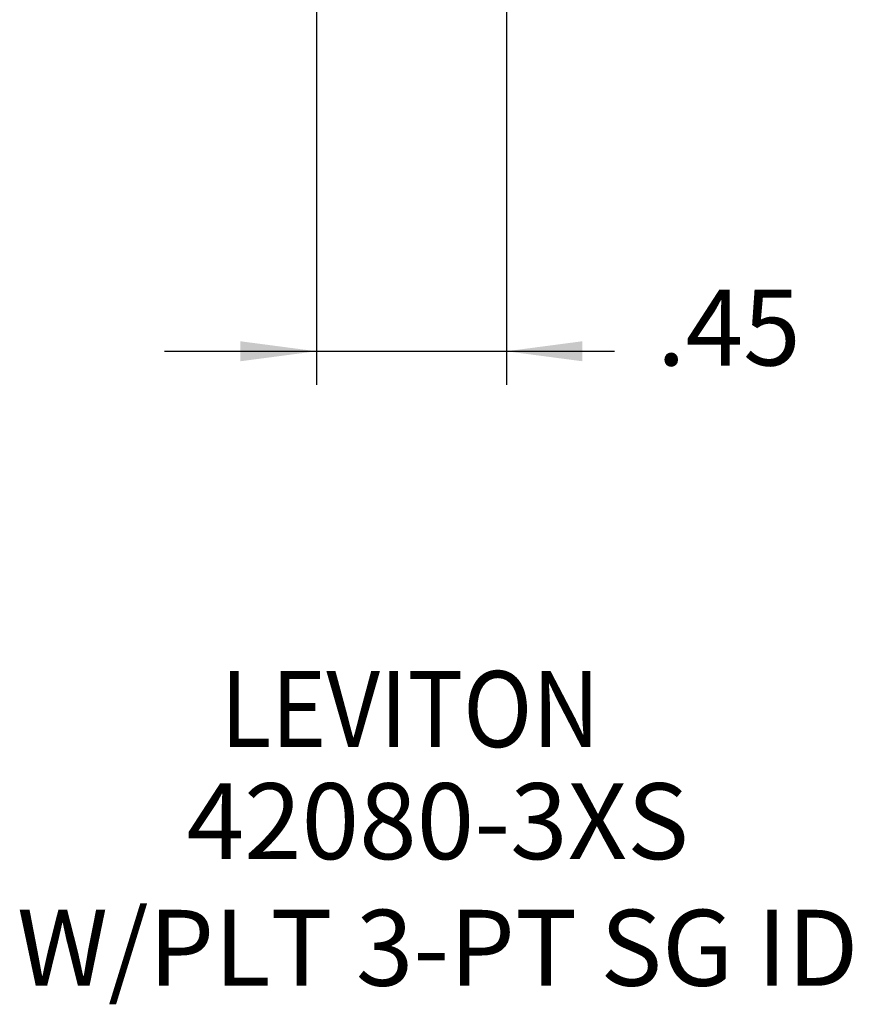
# Model space of a CAD drawing. Units: inches. Extents: x -5.2 to 4.8, y -4.9 to 7.6.
# Drawn here: x -0.7 to 1.2, y -4.9 to -2.6 of the extents above; entities that cross this region are included whole.
import ezdxf

# ---------------------------------------------------------------- set-up
doc = ezdxf.new("R2010")
doc.units = ezdxf.units.IN
doc.header["$MEASUREMENT"] = 0
doc.layers.add('1', color=7, linetype='Continuous')
doc.styles.add('CONVERTER_11', font='txt.shx', dxfattribs={"width": 0.9})
doc.dimstyles.new('ME10_DIM_12', dxfattribs={"dimtxt": 0.18, "dimasz": 0.18, "dimexe": 0.079921, "dimexo": 0.05, "dimgap": 0.1, "dimtad": 0, "dimtih": 1, "dimtoh": 1, "dimzin": 4, "dimdsep": 46, "dimtxsty": 'CONVERTER_11', "dimsah": 1, "dimcen": 0.09, "dimclrd": 2, "dimclre": 2, "dimclrt": 7, "dimadec": 0, "dimazin": 0, "dimtfac": 1, "dimtdec": 4, "dimtmove": 0, "dimatfit": 3, "dimfxl": 1, "dimtolj": 1, "dimtzin": 0, "dimarcsym": 0})

# ---------------------------------------------------------------- blocks, each defined once
blk = doc.blocks.new('58023__5', base_point=(-0.0451, -2.5701))
at = {"color": 7, "linetype": 'Continuous'}
for p, q in [((0.2029, 1.9299), (0.1469, 1.9299)), ((0.2029, 1.9299), (0.2029, 1.8669)), ((0.2029, -2.5071), (0.2029, 1.8669)), ((-0.0451, 1.7379), (-0.0451, -2.3781)), ((0.2029, 1.0584), (0.4049, 1.0549)), ((0.4049, 1.0549), (0.4049, 1.0293)), ((0.3449, 0.2003), (0.3449, 0.9693)), ((0.4049, 0.1403), (0.4049, 0.1343)), ((0.3449, 0.0743), (0.3449, -0.6947)), ((0.4049, -0.7547), (0.4049, -0.7607)), ((0.3449, -0.8207), (0.3449, -1.5897)), ((0.4049, -1.695), (0.4049, -1.6497)), ((0.4049, -1.695), (0.2029, -1.6986)), ((0.2029, -2.5701), (0.2029, -2.5071)), ((0.2029, -2.5701), (0.1469, -2.5701))]:
    blk.add_line(p, q, dxfattribs=at)
at = {"color": 124, "linetype": 'Continuous'}
blk.add_line((0.1469, -2.5071), (0.1469, 1.8669), dxfattribs=at)
at = {"color": 7, "linetype": 'Continuous'}
for centre, radius, start, end in [((0.1469, 1.7379), 0.192, 90, 180), ((0.3449, 1.0293), 0.06, -90, 0), ((0.3449, 0.1403), 0.06, 0, 90), ((0.3449, 0.1343), 0.06, -90, 0), ((0.3449, -0.7547), 0.06, 0, 90), ((0.3449, -0.7607), 0.06, -90, 0), ((0.3449, -1.6497), 0.06, 0, 90), ((0.1469, -2.3781), 0.192, 180, -90)]:
    blk.add_arc(centre, radius, start, end, dxfattribs=at)
at = {"color": 124, "linetype": 'Continuous'}
for points, knots in [([(0.1469, 1.9299), (0.1469, 1.9289), (0.1469, 1.9269), (0.1469, 1.923), (0.1469, 1.9176), (0.1469, 1.9104), (0.1469, 1.9018), (0.1469, 1.8916), (0.1469, 1.8798), (0.1469, 1.8713), (0.1469, 1.8669)], [0, 0, 0, 0, 0.00302495, 0.00604991, 0.01182324, 0.01912998, 0.02773227, 0.03742564, 0.04987947, 0.063, 0.063, 0.063, 0.063]), ([(0.1469, 1.8669), (0.1424, 1.8669), (0.1335, 1.8667), (0.1201, 1.8658), (0.1069, 1.8642), (0.0951, 1.8622), (0.0842, 1.8599), (0.0745, 1.8575), (0.0649, 1.8546), (0.0536, 1.8508), (0.0413, 1.8458), (0.0278, 1.8393), (0.016, 1.8325), (0.0031, 1.8237), (-0.0099, 1.8129), (-0.0206, 1.8014), (-0.0277, 1.7918), (-0.0321, 1.7848), (-0.0359, 1.7776), (-0.0391, 1.7701), (-0.0418, 1.7622), (-0.0437, 1.7539), (-0.0449, 1.7458), (-0.045, 1.7404), (-0.0451, 1.7379)], [0, 0, 0, 0, 0.0134825, 0.0268757, 0.0402496, 0.0532403, 0.0629096, 0.0735051, 0.0833421, 0.0930052, 0.109279, 0.1229305, 0.1378952, 0.1503527, 0.1697667, 0.1882851, 0.1974305, 0.2054391, 0.2131239, 0.2216711, 0.229949, 0.2382663, 0.2469669, 0.2544793, 0.2544793, 0.2544793, 0.2544793]), ([(0.1469, -2.5071), (0.1422, -2.507), (0.1332, -2.5069), (0.1198, -2.5059), (0.1069, -2.5044), (0.091, -2.5017), (0.0739, -2.4977), (0.0561, -2.4919), (0.0413, -2.486), (0.0284, -2.4798), (0.0165, -2.473), (0.0036, -2.4642), (-0.0099, -2.4531), (-0.0205, -2.4416), (-0.0276, -2.4321), (-0.032, -2.4251), (-0.0359, -2.4178), (-0.0391, -2.4104), (-0.0418, -2.4024), (-0.0437, -2.3942), (-0.0449, -2.386), (-0.045, -2.3806), (-0.0451, -2.3781)], [0, 0, 0, 0, 0.0142694, 0.0268757, 0.0402496, 0.0532403, 0.0751945, 0.0929973, 0.109271, 0.1229226, 0.1359167, 0.1503447, 0.1697587, 0.1882771, 0.1969274, 0.2054311, 0.2131159, 0.2216631, 0.2296107, 0.2382583, 0.2469589, 0.2544713, 0.2544713, 0.2544713, 0.2544713]), ([(0.1469, -2.5701), (0.1469, -2.5691), (0.1469, -2.5671), (0.1469, -2.5631), (0.1469, -2.5577), (0.1469, -2.5505), (0.1469, -2.542), (0.1469, -2.5317), (0.1469, -2.52), (0.1469, -2.5115), (0.1469, -2.5071)], [0, 0, 0, 0, 0.00302495, 0.00604991, 0.01182324, 0.01912998, 0.02773227, 0.03742564, 0.04987947, 0.063, 0.063, 0.063, 0.063])]:
    blk.add_open_spline(points, degree=3, knots=knots, dxfattribs=at)
for points in [[(0.2029, 1.8669), (0.1983, 1.8669), (0.1889, 1.8669), (0.1749, 1.8669), (0.1609, 1.8669), (0.1516, 1.8669), (0.1469, 1.8669)], [(0.2029, -2.5071), (0.1983, -2.5071), (0.1889, -2.5071), (0.1749, -2.5071), (0.1609, -2.5071), (0.1516, -2.5071), (0.1469, -2.5071)]]:
    blk.add_open_spline(points, degree=3, dxfattribs=at)
blk = doc.blocks.new('*D16')
at = {"layer": '1', "color": 2, "linetype": 'Continuous'}
for p, q in [((0.4049, -1.745), (0.4049, -3.4773)), ((-0.0451, -2.4281), (-0.0451, -3.4773)), ((-0.4051, -3.3974), (-0.0451, -3.3974)), ((-0.0451, -3.3974), (0.4049, -3.3974)), ((0.4049, -3.3974), (0.6614, -3.3974))]:
    blk.add_line(p, q, dxfattribs=at)
at = {"layer": '1', "color": 2}
for points in [[(-0.2251, -3.4211), (-0.2251, -3.3737), (-0.0451, -3.3974)], [(0.5849, -3.3737), (0.5849, -3.4211), (0.4049, -3.3974)]]:
    blk.add_solid(points, dxfattribs=at)
at = {"layer": '1', "color": 7, "insert": (0.7614, -3.4874), "char_height": 0.18, "attachment_point": 7, "rotation": 0.0001, "line_spacing_factor": 0.60024, "style": 'CONVERTER_11'}
blk.add_mtext('.45', dxfattribs=at)
blk = doc.blocks.new('1__7')
at = {"layer": '1', "color": 7, "style": 'CONVERTER_11', "width": 0.9}
blk.add_text('LEVITON', height=0.18, dxfattribs=at).set_placement((-0.2718, -4.3352))
at = {"layer": '1', "color": 7, "char_height": 0.18, "attachment_point": 8, "line_spacing_factor": 1.320528, "style": 'CONVERTER_11'}
for s, insert in [('42080-3XS', (0.2423, -4.6572)), ('W/PLT 3-PT SG ID ', (0.2423, -4.9572))]:
    blk.add_mtext(s, dxfattribs=dict(at, insert=insert))
blk = doc.blocks.new('1__8')
at = {"layer": '1'}
blk.add_blockref('1__7', (0, 0), dxfattribs=at)
blk = doc.blocks.new('1__9')
at = {"layer": '1'}
blk.add_blockref('1__8', (0, 0), dxfattribs=at)
blk = doc.blocks.new('1__6', base_point=(0.1799, -0.3201))
blk.add_blockref('58023__5', (-0.0451, -2.5701))
at = {"layer": '1'}
dim = blk.add_linear_dim(base=(-0.0451, -3.3974), p1=(0.4049, -1.695), p2=(-0.0451, -2.3781), dimstyle='ME10_DIM_12', dxfattribs=at)
dim.commit()
dim.dimension.update_dxf_attribs({"geometry": '*D16', "text_midpoint": (0.9257, -3.3974), "text_rotation": 0.0001})

msp = doc.modelspace()

# ---------------------------------------------------------------- block references
msp.add_blockref('1__6', (0.1799, -0.3201))
at = {"layer": '1'}
msp.add_blockref('1__9', (0, 0), dxfattribs=at)

doc.saveas('drawing.dxf')
